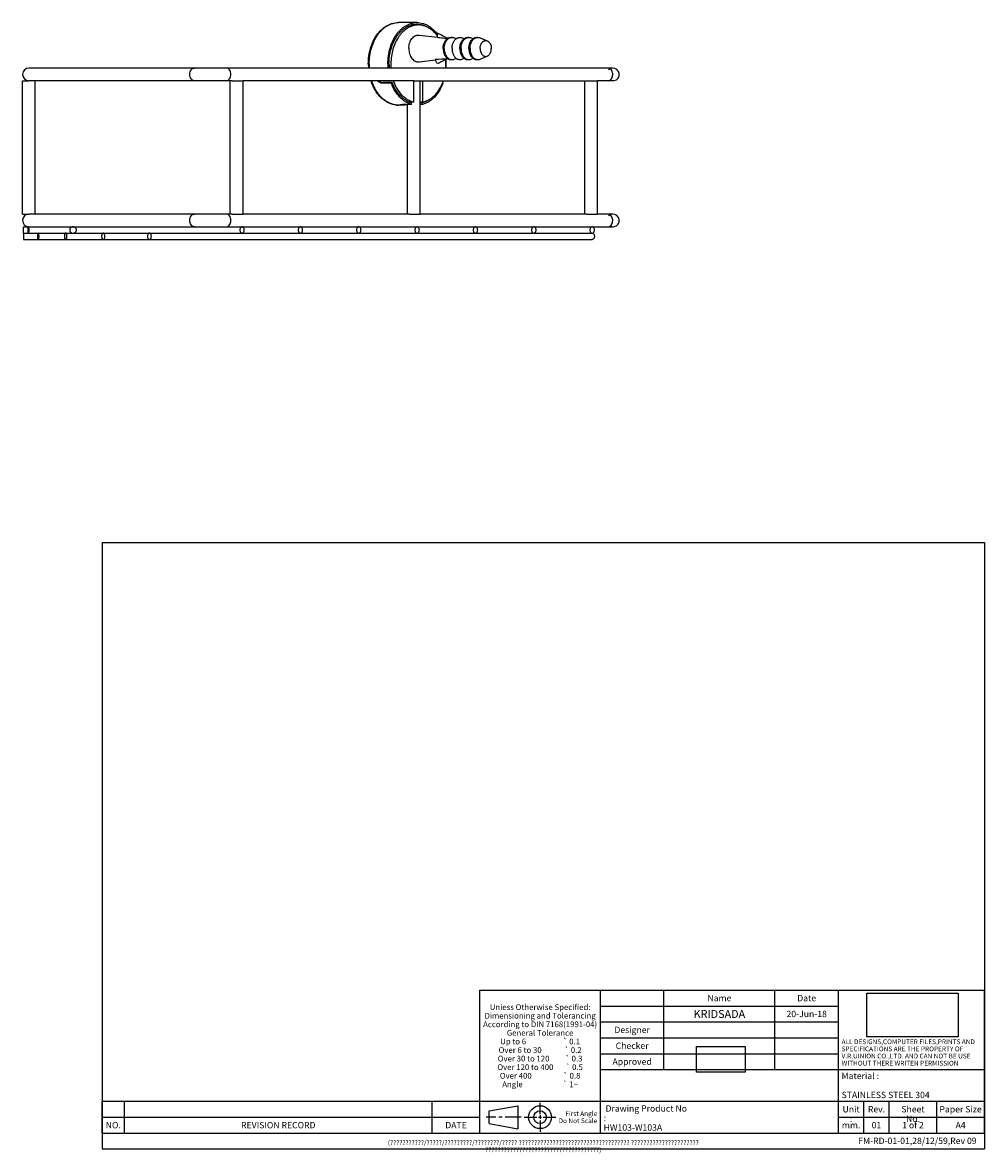
# Model space of a CAD drawing. Units: millimetres. Extents: x -268 to 711, y 8 to 365.
# Drawn here: x -17 to 286, y 9 to 365 of the extents above; entities that cross this region are included whole.
import ezdxf

# ---------------------------------------------------------------- set-up
doc = ezdxf.new("R2010")
doc.units = ezdxf.units.MM
doc.header["$LTSCALE"] = 16.335
doc.layers.get('0').update_dxf_attribs({"linetype": 'CONTINUOUS'})
doc.layers.add('02___PRT_ALL_AXES', color=7, linetype='CONTINUOUS')
doc.styles.add('TEXTSTYLE_2', font='cordiau_0.ttf')
doc.styles.add('TEXTSTYLE_3', font='angsa.ttf')
picture_1 = doc.add_image_def('image1.png', size_in_pixel=(170, 81))
picture_2 = doc.add_image_def('image2.png', size_in_pixel=(91, 48))

msp = doc.modelspace()

# ---------------------------------------------------------------- linework, layer by layer
at = {"color": 7, "linetype": 'Continuous'}
for p, q in [((113.658, 360.059), (113.658, 361.343)), ((116.447, 359.722), (116.804, 359.679)), ((116.912, 353.335), (116.363, 353.064)), ((168.93, 350.392), (-15.07, 350.392)), ((98.076, 350.404), (98.417, 350.628)), ((116.371, 350.404), (116.267, 350.473)), ((48.969, 346.392), (-15.07, 346.392)), ((106.234, 346.392), (52.383, 346.392)), ((96.606, 345.783), (96.285, 345.571)), ((99.114, 345.571), (96.285, 345.571)), ((99.435, 345.783), (96.606, 345.783)), ((99.114, 345.571), (99.435, 345.783)), ((106.234, 339.606), (106.234, 346.392)), ((108.245, 346.392), (160.692, 346.392)), ((109.062, 339.606), (109.062, 346.392)), ((115.333, 345.571), (115.189, 345.666)), ((168.93, 346.392), (164.106, 346.392)), ((105.456, 338.934), (102.627, 338.934)), ((106.234, 339.606), (104.972, 339.606)), ((105.456, 338.934), (105.456, 339.444)), ((109.062, 339.606), (108.245, 339.606)), ((108.991, 339.444), (108.245, 339.444)), ((108.991, 338.934), (108.245, 338.934)), ((108.991, 338.934), (108.991, 339.444)), ((48.969, 304.392), (-15.07, 304.392)), ((104.831, 304.392), (52.383, 304.392)), ((160.692, 304.392), (108.245, 304.392)), ((168.93, 304.392), (164.106, 304.392)), ((-16.732, 300.392), (168.93, 300.392)), ((-16.729, 298.392), (-12.157, 298.392)), ((-16.729, 296.392), (162.399, 296.392)), ((-12.154, 298.392), (125.627, 298.392)), ((125.629, 298.392), (162.399, 298.392)), ((8, 201), (8, 10)), ((8, 201), (286, 201)), ((286, 201), (286, 10)), ((130, 22), (139, 23.625)), ((130, 18), (130, 22)), ((139, 23.625), (139, 16.375)), ((146, 21), (146, 24.499)), ((132, 20), (129, 20)), ((130, 18), (139, 16.375)), ((134, 20), (133, 20)), ((140, 20), (135, 20)), ((141, 20), (145, 20)), ((145.538, 20.004), (146.469, 20.004)), ((146, 19), (146, 15.343)), ((146.003, 20.649), (146.003, 19.433)), ((147, 20), (151, 20)), ((8, 10), (286, 10))]:
    msp.add_line(p, q, dxfattribs=at)
at = {"color": 2, "linetype": 'Continuous'}
for p, q in [((127, 15), (127, 60)), ((127, 60), (286, 60)), ((165, 15), (165, 60)), ((185, 35), (185, 60)), ((220, 35), (220, 60)), ((240, 15), (240, 60)), ((286, 15), (286, 60)), ((165, 55), (240, 55)), ((165, 50), (240, 50)), ((165, 45), (240, 45)), ((165, 40), (240, 40)), ((165, 35), (286, 35)), ((8, 15), (8, 25)), ((8, 25), (127, 25)), ((15, 15), (15, 25)), ((112, 15), (112, 25)), ((127, 15), (127, 25)), ((127, 25), (286, 25)), ((248, 15), (248, 25)), ((256, 15), (256, 25)), ((271, 15), (271, 25)), ((8, 20), (127, 20)), ((240, 20), (286, 20)), ((8, 15), (127, 15)), ((8, 15), (286, 15)), ((8, 15), (8, 10)), ((127, 15), (286, 15)), ((286, 15), (286, 10)), ((8, 10), (286, 10))]:
    msp.add_line(p, q, dxfattribs=at)
at = {"color": 7, "linetype": 'Continuous'}
for radius in [3.606, 2]:
    msp.add_circle((146, 20), radius, dxfattribs=at)
for centre, radius, start, end in [((115.987, 359.577), 2.923, 142.83183, 147.36498), ((-240.3, -365.347), 808.309, 63.773218, 64.030058), ((107.833, 447.102), 94.111, 273.17172, 275.45947), ((117.117, 354.027), 4.174, 192.33885, 195.07638), ((480, -375.578), 814.37, 116.480275, 116.733843), ((-15.07, 348.392), 2, 90, 270), ((109.804, 351.691), 17.935, 179.99891, 184.1564), ((110.512, 351.691), 18.35, 179.99928, 184.06253), ((116.364, 351.691), 18.333, 179.9968, 184.02442), ((116.026, 351.691), 17.641, 179.99798, 183.45321), ((116.254, 351.69), 17.268, 179.99606, 184.31355), ((99.017, 351.691), 17.293, 355.6895, 0.00089), ((98.06, 351.691), 18.356, 355.97806, 0.00072), ((168.93, 348.392), 2, 240, 135), ((101.356, 345.227), 6.535, 264.30463, 264.78025), ((101.355, 345.213), 6.521, 264.77977, 267.47646), ((101.355, 345.2), 6.508, 267.4773, 269.99964), ((107.321, 345.902), 6.721, 249.5479, 253.89097), ((-15.07, 302.392), 2, 90, 266.66667), ((168.93, 302.392), 2, 240, 135)]:
    msp.add_arc(centre, radius, start, end, dxfattribs=at)
for points, knots in [([(91.869, 351.692), (91.869, 352.529), (91.985, 354.193), (92.503, 356.604), (93.35, 358.84), (94.499, 360.819), (95.702, 362.213), (96.78, 363.118), (97.629, 363.68), (98.52, 364.127), (99.445, 364.451), (100.394, 364.648), (101.035, 364.692), (101.355, 364.692)], [0, 0, 0, 0, 0.1415073, 0.2805824, 0.4151132, 0.5435814, 0.6653415, 0.7238774, 0.7809813, 0.8368659, 0.8917944, 0.9460626, 1, 1, 1, 1]), ([(92.162, 351.692), (92.162, 352.539), (92.278, 354.22), (92.795, 356.654), (93.636, 358.903), (94.597, 360.58), (95.502, 361.743), (96.226, 362.506), (97.001, 363.165), (97.818, 363.714), (98.671, 364.147), (99.55, 364.46), (100.448, 364.649), (101.053, 364.692), (101.355, 364.692)], [0, 0, 0, 0, 0.1449132, 0.2870757, 0.4240275, 0.5538516, 0.615789, 0.6756397, 0.7334557, 0.7893769, 0.8436351, 0.8965501, 0.9485194, 1, 1, 1, 1]), ([(98.385, 351.692), (98.385, 352.507), (98.496, 354.123), (98.993, 356.463), (99.801, 358.625), (100.726, 360.238), (101.596, 361.356), (102.292, 362.09), (103.037, 362.724), (103.823, 363.252), (104.643, 363.668), (105.489, 363.969), (106.352, 364.151), (106.934, 364.192), (107.224, 364.192)], [0, 0, 0, 0, 0.1449132, 0.2870757, 0.4240275, 0.5538516, 0.615789, 0.6756397, 0.7334557, 0.7893769, 0.8436351, 0.8965501, 0.9485194, 1, 1, 1, 1]), ([(107.224, 364.192), (107.555, 364.192), (108.222, 364.138), (109.207, 363.9), (110.165, 363.507), (110.768, 363.152), (111.06, 362.953)], [0, 0, 0, 0, 0.2428677, 0.4887355, 0.7403501, 1, 1, 1, 1]), ([(113.658, 360.059), (113.891, 360.031), (114.821, 359.919), (115.75, 359.807), (116.447, 359.722)], [0, 0, 0, 0, 0.2502111, 1, 1, 1, 1]), ([(113.658, 351.741), (113.594, 351.825), (113.345, 352.195), (113.175, 352.614), (113.087, 352.941)], [0, 0, 0, 0, 0.2384864, 1, 1, 1, 1]), ([(35.584, 348.392), (35.584, 348.649), (35.654, 349.151), (35.963, 349.808), (36.442, 350.272), (36.856, 350.392), (37.05, 350.392)], [0, 0, 0, 0, 0.2842864, 0.5498342, 0.7863608, 1, 1, 1, 1]), ([(48.544, 348.392), (48.544, 348.649), (48.477, 349.149), (48.181, 349.804), (47.72, 350.27), (47.317, 350.392), (47.13, 350.392)], [0, 0, 0, 0, 0.2879697, 0.5553441, 0.7905332, 1, 1, 1, 1]), ([(168.173, 350.124), (168.07, 350.207), (167.847, 350.342), (167.59, 350.392), (167.465, 350.392)], [0, 0, 0, 0, 0.5149542, 1, 1, 1, 1]), ([(168.88, 348.392), (168.88, 348.565), (168.824, 349.193), (168.529, 349.832), (168.173, 350.124)], [0, 0, 0, 0, 0.2731272, 1, 1, 1, 1]), ([(37.05, 346.392), (36.856, 346.392), (36.442, 346.511), (35.963, 346.976), (35.654, 347.632), (35.584, 348.134), (35.584, 348.392)], [0, 0, 0, 0, 0.2136392, 0.4501658, 0.7157136, 1, 1, 1, 1]), ([(47.13, 346.392), (47.317, 346.392), (47.72, 346.513), (48.181, 346.979), (48.477, 347.634), (48.544, 348.134), (48.544, 348.392)], [0, 0, 0, 0, 0.2094668, 0.4446559, 0.7120303, 1, 1, 1, 1]), ([(101.355, 338.692), (100.888, 338.692), (99.948, 338.786), (98.58, 339.206), (97.284, 339.888), (96.087, 340.81), (95.009, 341.948), (94.068, 343.277), (93.278, 344.769), (92.866, 345.838), (92.687, 346.39)], [0, 0, 0, 0, 0.1129381, 0.2273594, 0.3446302, 0.4658864, 0.5919101, 0.7230605, 0.8592549, 1, 1, 1, 1]), ([(100.708, 338.724), (100.293, 338.765), (99.457, 338.931), (98.253, 339.412), (97.108, 340.117), (96.044, 341.032), (95.078, 342.14), (94.228, 343.419), (93.507, 344.846), (93.127, 345.865), (92.961, 346.391)], [0, 0, 0, 0, 0.1087036, 0.2202391, 0.3360976, 0.4573176, 0.5844446, 0.7175527, 0.8563005, 1, 1, 1, 1]), ([(96.285, 345.571), (96.148, 345.571), (95.859, 345.613), (95.433, 345.776), (95.012, 346.036), (94.757, 346.264), (94.636, 346.391)], [0, 0, 0, 0, 0.217673, 0.4589488, 0.7214393, 1, 1, 1, 1]), ([(95.179, 346.391), (95.289, 346.295), (95.518, 346.125), (95.882, 345.933), (96.246, 345.813), (96.49, 345.783), (96.606, 345.783)], [0, 0, 0, 0, 0.2770446, 0.5379309, 0.7793413, 1, 1, 1, 1]), ([(105.456, 338.934), (105.119, 339.028), (104.448, 339.27), (103.491, 339.782), (102.58, 340.441), (101.423, 341.522), (100.161, 343.206), (99.424, 344.749), (99.114, 345.571)], [0, 0, 0, 0, 0.1103532, 0.2239589, 0.3416135, 0.4638706, 0.722642, 1, 1, 1, 1]), ([(104.972, 339.604), (104.676, 339.714), (104.09, 339.98), (103.257, 340.497), (102.466, 341.131), (101.462, 342.141), (100.365, 343.669), (99.712, 345.05), (99.435, 345.783)], [0, 0, 0, 0, 0.1109718, 0.225309, 0.3436148, 0.4662543, 0.7246749, 1, 1, 1, 1]), ([(106.234, 339.606), (105.888, 339.687), (105.2, 339.91), (104.218, 340.411), (103.286, 341.074), (102.107, 342.182), (101.11, 343.557), (100.317, 345.112), (99.986, 345.956), (99.838, 346.392)], [0, 0, 0, 0, 0.1094536, 0.2222099, 0.3392632, 0.461265, 0.7206158, 0.8580903, 1, 1, 1, 1]), ([(115.333, 345.571), (115.023, 344.749), (114.286, 343.206), (113.024, 341.522), (111.867, 340.441), (110.956, 339.782), (109.999, 339.27), (109.328, 339.028), (108.991, 338.934)], [0, 0, 0, 0, 0.277358, 0.5361294, 0.6583865, 0.7760411, 0.8896468, 1, 1, 1, 1]), ([(115.457, 346.392), (115.309, 345.956), (114.979, 345.112), (114.185, 343.557), (113.189, 342.182), (112.009, 341.074), (111.078, 340.411), (110.095, 339.91), (109.407, 339.687), (109.062, 339.606)], [0, 0, 0, 0, 0.1419097, 0.2793842, 0.538735, 0.6607368, 0.7777901, 0.8905464, 1, 1, 1, 1]), ([(167.465, 346.392), (167.653, 346.392), (168.055, 346.513), (168.516, 346.979), (168.812, 347.634), (168.88, 348.134), (168.88, 348.392)], [0, 0, 0, 0, 0.2094668, 0.4446559, 0.7120303, 1, 1, 1, 1]), ([(101.895, 338.812), (101.895, 338.816), (101.898, 338.826), (101.908, 338.838), (101.923, 338.849), (101.944, 338.86), (101.971, 338.871), (102.018, 338.885), (102.092, 338.901), (102.196, 338.915), (102.322, 338.926), (102.468, 338.933), (102.572, 338.934), (102.627, 338.934)], [0, 0, 0, 0, 0.0160738, 0.0355164, 0.0603274, 0.0914699, 0.1294037, 0.1743215, 0.2852954, 0.4243505, 0.5907372, 0.783288, 1, 1, 1, 1]), ([(102.627, 338.692), (102.572, 338.692), (102.468, 338.693), (102.322, 338.699), (102.196, 338.71), (102.092, 338.725), (102.018, 338.74), (101.971, 338.754), (101.944, 338.765), (101.923, 338.776), (101.908, 338.787), (101.898, 338.799), (101.895, 338.808), (101.895, 338.812)], [0, 0, 0, 0, 0.2168905, 0.4093738, 0.5757709, 0.7148778, 0.8258431, 0.8707351, 0.908636, 0.9397432, 0.9645198, 0.9839349, 1, 1, 1, 1]), ([(104.245, 338.798), (103.954, 338.77), (103.531, 338.73), (102.991, 338.698), (102.743, 338.692), (102.627, 338.692)], [0, 0, 0, 0, 0.5411972, 0.7850443, 1, 1, 1, 1]), ([(111.089, 340.45), (110.763, 340.226), (110.088, 339.831), (109.359, 339.55), (108.991, 339.444)], [0, 0, 0, 0, 0.5086079, 1, 1, 1, 1]), ([(35.584, 302.392), (35.584, 302.649), (35.654, 303.151), (35.963, 303.808), (36.442, 304.272), (36.856, 304.392), (37.05, 304.392)], [0, 0, 0, 0, 0.2842864, 0.5498342, 0.7863608, 1, 1, 1, 1]), ([(48.544, 302.392), (48.544, 302.649), (48.477, 303.149), (48.181, 303.804), (47.72, 304.27), (47.317, 304.392), (47.13, 304.392)], [0, 0, 0, 0, 0.2879697, 0.5553441, 0.7905332, 1, 1, 1, 1]), ([(168.173, 304.124), (168.07, 304.207), (167.847, 304.342), (167.59, 304.392), (167.465, 304.392)], [0, 0, 0, 0, 0.5149542, 1, 1, 1, 1]), ([(168.88, 302.392), (168.88, 302.565), (168.824, 303.193), (168.529, 303.832), (168.173, 304.124)], [0, 0, 0, 0, 0.2731272, 1, 1, 1, 1]), ([(-16.732, 298.392), (-16.738, 298.392), (-16.751, 298.417), (-16.76, 298.459), (-16.773, 298.539), (-16.783, 298.647), (-16.792, 298.79), (-16.8, 298.966), (-16.805, 299.17), (-16.806, 299.392), (-16.805, 299.613), (-16.8, 299.818), (-16.792, 299.993), (-16.783, 300.137), (-16.773, 300.245), (-16.76, 300.324), (-16.751, 300.366), (-16.738, 300.392), (-16.732, 300.392)], [0, 0, 0, 0, 0.0098954, 0.0330873, 0.0711881, 0.1251954, 0.1959522, 0.2838486, 0.3870436, 0.4999997, 0.612956, 0.7161508, 0.8040473, 0.8748043, 0.9288118, 0.9669126, 0.9901046, 1, 1, 1, 1]), ([(-15.256, 300.392), (-15.285, 300.392), (-15.329, 300.344), (-15.364, 300.266), (-15.397, 300.166), (-15.425, 300.031), (-15.45, 299.854), (-15.468, 299.637), (-15.474, 299.392), (-15.468, 299.147), (-15.45, 298.929), (-15.425, 298.753), (-15.397, 298.618), (-15.364, 298.517), (-15.329, 298.44), (-15.285, 298.392), (-15.256, 298.392)], [0, 0, 0, 0, 0.0412647, 0.0766269, 0.1252265, 0.1897452, 0.2732908, 0.3781483, 0.500004, 0.6218566, 0.7267115, 0.8102571, 0.8747749, 0.9233737, 0.9587357, 1, 1, 1, 1]), ([(-15.054, 299.88), (-15.065, 299.96), (-15.084, 300.07), (-15.121, 300.201), (-15.146, 300.271), (-15.172, 300.324), (-15.203, 300.368), (-15.236, 300.392), (-15.256, 300.392)], [0, 0, 0, 0, 0.4265202, 0.5850643, 0.713286, 0.8149988, 0.8937434, 1, 1, 1, 1]), ([(-15.256, 298.392), (-15.239, 298.392), (-15.212, 298.407), (-15.186, 298.439), (-15.152, 298.495), (-15.114, 298.597), (-15.074, 298.763), (-15.04, 298.993), (-15.021, 299.279), (-15.024, 299.583), (-15.042, 299.786), (-15.054, 299.88)], [0, 0, 0, 0, 0.0319813, 0.054046, 0.0816408, 0.1567258, 0.2640855, 0.4121188, 0.6054042, 0.8179488, 1, 1, 1, 1]), ([(-1.18, 300.392), (-1.279, 300.392), (-1.484, 300.364), (-1.728, 300.254), (-1.91, 300.108), (-2.048, 299.945), (-2.17, 299.705), (-2.223, 299.392), (-2.17, 299.078), (-2.048, 298.838), (-1.91, 298.676), (-1.728, 298.53), (-1.484, 298.419), (-1.279, 298.392), (-1.18, 298.392)], [0, 0, 0, 0, 0.0934383, 0.1928757, 0.2487425, 0.3128132, 0.3925345, 0.5, 0.6074648, 0.6871866, 0.7512573, 0.8071242, 0.9065617, 1, 1, 1, 1]), ([(-1.18, 298.392), (-1.077, 298.392), (-0.864, 298.421), (-0.609, 298.533), (-0.413, 298.677), (-0.264, 298.837), (-0.127, 299.073), (-0.063, 299.392), (-0.127, 299.71), (-0.264, 299.947), (-0.413, 300.106), (-0.609, 300.251), (-0.864, 300.362), (-1.077, 300.392), (-1.18, 300.392)], [0, 0, 0, 0, 0.0940045, 0.1951878, 0.2517479, 0.3157811, 0.3940982, 0.4999956, 0.6059009, 0.6842184, 0.7482516, 0.8048119, 0.9059953, 1, 1, 1, 1]), ([(37.05, 300.392), (36.856, 300.392), (36.442, 300.511), (35.963, 300.976), (35.654, 301.632), (35.584, 302.134), (35.584, 302.392)], [0, 0, 0, 0, 0.2136392, 0.4501658, 0.7157136, 1, 1, 1, 1]), ([(47.13, 300.392), (47.317, 300.392), (47.72, 300.513), (48.181, 300.979), (48.477, 301.634), (48.544, 302.134), (48.544, 302.392)], [0, 0, 0, 0, 0.2094668, 0.4446559, 0.7120303, 1, 1, 1, 1]), ([(52.088, 300.392), (52.041, 300.392), (51.946, 300.378), (51.811, 300.319), (51.688, 300.225), (51.541, 300.052), (51.414, 299.77), (51.363, 299.392), (51.414, 299.013), (51.541, 298.732), (51.688, 298.559), (51.811, 298.464), (51.946, 298.405), (52.041, 298.392), (52.088, 298.392)], [0, 0, 0, 0, 0.0516872, 0.1053436, 0.1622507, 0.2232146, 0.3564756, 0.5, 0.6435244, 0.7767854, 0.8377493, 0.8946564, 0.9483128, 1, 1, 1, 1]), ([(52.088, 298.392), (52.134, 298.392), (52.229, 298.405), (52.364, 298.464), (52.487, 298.559), (52.634, 298.732), (52.761, 299.013), (52.812, 299.392), (52.761, 299.77), (52.634, 300.052), (52.487, 300.225), (52.364, 300.319), (52.229, 300.378), (52.134, 300.392), (52.088, 300.392)], [0, 0, 0, 0, 0.0516872, 0.1053436, 0.1622507, 0.2232146, 0.3564756, 0.5, 0.6435244, 0.7767854, 0.8377493, 0.8946564, 0.9483128, 1, 1, 1, 1]), ([(70.472, 300.392), (70.426, 300.392), (70.331, 300.378), (70.146, 300.298), (69.946, 300.098), (69.799, 299.77), (69.748, 299.392), (69.799, 299.013), (69.946, 298.686), (70.146, 298.486), (70.331, 298.405), (70.426, 298.392), (70.472, 298.392)], [0, 0, 0, 0, 0.0517329, 0.1054794, 0.2228437, 0.3562849, 0.5, 0.6437151, 0.7771563, 0.8945206, 0.9482671, 1, 1, 1, 1]), ([(70.472, 298.392), (70.519, 298.392), (70.614, 298.405), (70.799, 298.486), (70.998, 298.686), (71.146, 299.013), (71.197, 299.392), (71.146, 299.77), (70.998, 300.098), (70.799, 300.298), (70.614, 300.378), (70.519, 300.392), (70.472, 300.392)], [0, 0, 0, 0, 0.0517329, 0.1054794, 0.2228437, 0.3562849, 0.5, 0.6437151, 0.7771563, 0.8945206, 0.9482671, 1, 1, 1, 1]), ([(88.86, 300.392), (88.766, 300.392), (88.565, 300.331), (88.335, 300.098), (88.187, 299.77), (88.135, 299.392), (88.187, 299.013), (88.335, 298.686), (88.565, 298.453), (88.766, 298.392), (88.86, 298.392)], [0, 0, 0, 0, 0.1047454, 0.2223281, 0.3560175, 0.5, 0.6439825, 0.7776719, 0.8952546, 1, 1, 1, 1]), ([(88.86, 298.392), (88.954, 298.392), (89.155, 298.453), (89.385, 298.686), (89.533, 299.013), (89.584, 299.392), (89.533, 299.77), (89.385, 300.098), (89.155, 300.331), (88.954, 300.392), (88.86, 300.392)], [0, 0, 0, 0, 0.1047454, 0.2223281, 0.3560175, 0.5, 0.6439825, 0.7776719, 0.8952546, 1, 1, 1, 1]), ([(107.245, 300.392), (107.151, 300.392), (106.95, 300.331), (106.719, 300.098), (106.571, 299.77), (106.52, 299.392), (106.571, 299.013), (106.719, 298.686), (106.95, 298.453), (107.151, 298.392), (107.245, 298.392)], [0, 0, 0, 0, 0.1047454, 0.2223281, 0.3560175, 0.5, 0.6439825, 0.7776719, 0.8952546, 1, 1, 1, 1]), ([(107.245, 298.392), (107.338, 298.392), (107.54, 298.453), (107.77, 298.686), (107.918, 299.013), (107.969, 299.392), (107.918, 299.77), (107.77, 300.098), (107.54, 300.331), (107.338, 300.392), (107.245, 300.392)], [0, 0, 0, 0, 0.1047454, 0.2223281, 0.3560175, 0.5, 0.6439825, 0.7776719, 0.8952546, 1, 1, 1, 1]), ([(125.627, 300.392), (125.533, 300.392), (125.332, 300.331), (125.101, 300.098), (124.953, 299.77), (124.902, 299.392), (124.953, 299.013), (125.101, 298.685), (125.332, 298.453), (125.533, 298.392), (125.627, 298.392)], [0, 0, 0, 0, 0.1047334, 0.222328, 0.3560151, 0.5, 0.6439849, 0.777672, 0.8952666, 1, 1, 1, 1]), ([(125.627, 298.392), (125.72, 298.392), (125.922, 298.453), (126.152, 298.685), (126.3, 299.013), (126.351, 299.392), (126.3, 299.77), (126.152, 300.098), (125.922, 300.331), (125.72, 300.392), (125.627, 300.392)], [0, 0, 0, 0, 0.1047334, 0.222328, 0.3560151, 0.5, 0.6439849, 0.777672, 0.8952666, 1, 1, 1, 1]), ([(144.014, 300.392), (143.921, 300.392), (143.719, 300.331), (143.489, 300.098), (143.341, 299.77), (143.29, 299.392), (143.341, 299.013), (143.489, 298.685), (143.719, 298.453), (143.921, 298.392), (144.014, 298.392)], [0, 0, 0, 0, 0.1047334, 0.222328, 0.3560151, 0.5, 0.6439849, 0.777672, 0.8952666, 1, 1, 1, 1]), ([(144.014, 298.392), (144.108, 298.392), (144.309, 298.453), (144.54, 298.685), (144.688, 299.013), (144.739, 299.392), (144.688, 299.77), (144.54, 300.098), (144.309, 300.331), (144.108, 300.392), (144.014, 300.392)], [0, 0, 0, 0, 0.1047334, 0.222328, 0.3560151, 0.5, 0.6439849, 0.777672, 0.8952666, 1, 1, 1, 1]), ([(162.399, 300.392), (162.305, 300.392), (162.104, 300.331), (161.874, 300.098), (161.726, 299.77), (161.674, 299.392), (161.726, 299.013), (161.874, 298.685), (162.104, 298.453), (162.305, 298.392), (162.399, 298.392)], [0, 0, 0, 0, 0.1047334, 0.222328, 0.3560151, 0.5, 0.6439849, 0.777672, 0.8952666, 1, 1, 1, 1]), ([(162.399, 298.392), (162.493, 298.392), (162.694, 298.453), (162.924, 298.685), (163.072, 299.013), (163.124, 299.392), (163.072, 299.77), (162.924, 300.098), (162.694, 300.331), (162.493, 300.392), (162.399, 300.392)], [0, 0, 0, 0, 0.1047334, 0.222328, 0.3560151, 0.5, 0.6439849, 0.777672, 0.8952666, 1, 1, 1, 1]), ([(167.465, 300.392), (167.653, 300.392), (168.055, 300.513), (168.516, 300.979), (168.812, 301.634), (168.88, 302.134), (168.88, 302.392)], [0, 0, 0, 0, 0.2094668, 0.4446559, 0.7120303, 1, 1, 1, 1]), ([(-16.729, 298.392), (-16.736, 298.392), (-16.748, 298.366), (-16.757, 298.324), (-16.77, 298.245), (-16.78, 298.137), (-16.79, 297.993), (-16.797, 297.818), (-16.802, 297.613), (-16.804, 297.392), (-16.802, 297.17), (-16.797, 296.966), (-16.79, 296.79), (-16.78, 296.647), (-16.77, 296.539), (-16.757, 296.459), (-16.748, 296.417), (-16.736, 296.392), (-16.729, 296.392)], [0, 0, 0, 0, 0.0098954, 0.0330873, 0.0711881, 0.1251954, 0.1959522, 0.2838486, 0.3870436, 0.4999997, 0.612956, 0.7161508, 0.8040473, 0.8748043, 0.9288118, 0.9669126, 0.9901046, 1, 1, 1, 1]), ([(-16.729, 296.392), (-16.722, 296.392), (-16.71, 296.417), (-16.7, 296.459), (-16.686, 296.539), (-16.674, 296.647), (-16.663, 296.79), (-16.654, 296.966), (-16.648, 297.171), (-16.646, 297.392), (-16.648, 297.613), (-16.654, 297.817), (-16.663, 297.993), (-16.674, 298.136), (-16.686, 298.245), (-16.7, 298.324), (-16.71, 298.366), (-16.722, 298.392), (-16.729, 298.392)], [0, 0, 0, 0, 0.009937, 0.0331701, 0.0713548, 0.1255121, 0.1964549, 0.2844449, 0.38748, 0.5000003, 0.6125203, 0.7155552, 0.8035452, 0.874488, 0.9286453, 0.9668299, 0.990063, 1, 1, 1, 1]), ([(-12.154, 298.392), (-12.192, 298.392), (-12.251, 298.332), (-12.296, 298.236), (-12.335, 298.119), (-12.368, 297.972), (-12.404, 297.727), (-12.42, 297.392), (-12.404, 297.057), (-12.368, 296.812), (-12.335, 296.665), (-12.296, 296.547), (-12.251, 296.451), (-12.192, 296.392), (-12.154, 296.392)], [0, 0, 0, 0, 0.053285, 0.096805, 0.1536987, 0.2242634, 0.3074663, 0.500001, 0.6925346, 0.7757371, 0.8463016, 0.9031953, 0.9467151, 1, 1, 1, 1]), ([(-12.154, 296.392), (-12.116, 296.392), (-12.057, 296.451), (-12.011, 296.547), (-11.97, 296.665), (-11.937, 296.812), (-11.899, 297.057), (-11.882, 297.392), (-11.899, 297.726), (-11.937, 297.972), (-11.97, 298.118), (-12.011, 298.236), (-12.057, 298.332), (-12.116, 298.392), (-12.154, 298.392)], [0, 0, 0, 0, 0.0534417, 0.0971144, 0.154159, 0.2248257, 0.3080061, 0.5, 0.691994, 0.7751743, 0.845841, 0.9028856, 0.9465583, 1, 1, 1, 1]), ([(-3.508, 298.392), (-3.533, 298.392), (-3.589, 298.377), (-3.662, 298.319), (-3.729, 298.229), (-3.814, 298.054), (-3.884, 297.77), (-3.913, 297.392), (-3.884, 297.013), (-3.814, 296.729), (-3.729, 296.554), (-3.662, 296.464), (-3.589, 296.406), (-3.533, 296.392), (-3.508, 296.392)], [0, 0, 0, 0, 0.0333369, 0.0723359, 0.1203868, 0.1788833, 0.325865, 0.5000004, 0.6741352, 0.8211166, 0.8796132, 0.9276641, 0.9666631, 1, 1, 1, 1]), ([(-3.508, 296.392), (-3.482, 296.392), (-3.426, 296.406), (-3.352, 296.464), (-3.285, 296.554), (-3.199, 296.729), (-3.127, 297.013), (-3.097, 297.392), (-3.127, 297.77), (-3.199, 298.054), (-3.285, 298.229), (-3.352, 298.319), (-3.426, 298.377), (-3.482, 298.392), (-3.508, 298.392)], [0, 0, 0, 0, 0.0333296, 0.0724301, 0.120627, 0.1792543, 0.3262612, 0.5000003, 0.6737389, 0.8207456, 0.8793729, 0.9275698, 0.9666704, 1, 1, 1, 1]), ([(8.327, 298.392), (8.294, 298.392), (8.224, 298.378), (8.128, 298.319), (8.04, 298.225), (7.933, 298.05), (7.843, 297.767), (7.807, 297.392), (7.843, 297.016), (7.933, 296.733), (8.04, 296.558), (8.128, 296.465), (8.224, 296.406), (8.294, 296.392), (8.327, 296.392)], [0, 0, 0, 0, 0.0408747, 0.0858695, 0.1375919, 0.1972062, 0.3387909, 0.5000002, 0.6612089, 0.8027936, 0.862408, 0.9141305, 0.9591253, 1, 1, 1, 1]), ([(8.327, 296.392), (8.36, 296.392), (8.43, 296.406), (8.527, 296.465), (8.615, 296.558), (8.723, 296.733), (8.815, 297.016), (8.851, 297.392), (8.815, 297.767), (8.723, 298.05), (8.615, 298.226), (8.527, 298.319), (8.43, 298.377), (8.36, 298.392), (8.327, 298.392)], [0, 0, 0, 0, 0.0408569, 0.0859341, 0.1377821, 0.197504, 0.339094, 0.5000002, 0.6609058, 0.8024958, 0.8622178, 0.9140658, 0.9591431, 1, 1, 1, 1]), ([(22.893, 298.392), (22.853, 298.392), (22.77, 298.378), (22.654, 298.319), (22.549, 298.224), (22.422, 298.049), (22.314, 297.767), (22.271, 297.392), (22.314, 297.016), (22.422, 296.734), (22.549, 296.559), (22.654, 296.465), (22.77, 296.406), (22.853, 296.392), (22.893, 296.392)], [0, 0, 0, 0, 0.04678, 0.0965213, 0.1510871, 0.2114485, 0.3485383, 0.5, 0.6514614, 0.7885513, 0.8489128, 0.9034786, 0.95322, 1, 1, 1, 1]), ([(22.893, 296.392), (22.974, 296.392), (23.104, 296.439), (23.238, 296.559), (23.366, 296.734), (23.475, 297.016), (23.519, 297.392), (23.475, 297.767), (23.366, 298.05), (23.238, 298.224), (23.104, 298.345), (22.974, 298.392), (22.893, 298.392)], [0, 0, 0, 0, 0.0957005, 0.1504886, 0.2110685, 0.3484515, 0.5, 0.6515483, 0.7889313, 0.8495113, 0.9042995, 1, 1, 1, 1]), ([(162.399, 298.392), (162.493, 298.392), (162.694, 298.331), (162.924, 298.098), (163.072, 297.77), (163.124, 297.392), (163.072, 297.013), (162.924, 296.685), (162.694, 296.453), (162.493, 296.392), (162.399, 296.392)], [0, 0, 0, 0, 0.1047334, 0.222328, 0.3560151, 0.5, 0.6439849, 0.777672, 0.8952666, 1, 1, 1, 1])]:
    msp.add_open_spline(points, degree=3, knots=knots, dxfattribs=at)
at = {"layer": '02___PRT_ALL_AXES', "color": 7, "linetype": 'Continuous'}
for p, q in [((107.224, 364.692), (101.355, 364.692)), ((107.648, 363.942), (105.469, 363.942)), ((107.907, 360.776), (113.66, 360.072)), ((117.901, 360.042), (118.254, 360.042)), ((118.961, 359.896), (119.576, 359.637)), ((121.436, 359.896), (122.051, 359.637)), ((123.204, 360.042), (123.558, 360.042)), ((124.265, 359.896), (124.88, 359.637)), ((126.033, 360.042), (126.386, 360.042)), ((127.093, 359.896), (129.366, 358.937)), ((107.907, 352.307), (113.087, 352.941)), ((117.901, 353.042), (118.254, 353.042)), ((118.961, 353.188), (119.576, 353.447)), ((121.436, 353.188), (122.051, 353.447)), ((123.204, 353.042), (123.558, 353.042)), ((124.265, 353.188), (124.88, 353.447)), ((126.033, 353.042), (126.386, 353.042)), ((127.093, 353.188), (129.366, 354.146)), ((-17.07, 304.392), (-17.07, 346.392)), ((-17.07, 346.392), (-15.07, 346.392)), ((-13.07, 304.392), (-13.07, 346.392)), ((48.383, 304.392), (48.383, 346.392)), ((48.958, 346.392), (52.383, 346.392)), ((52.383, 304.392), (52.383, 346.392)), ((106.234, 346.392), (108.245, 346.392)), ((108.245, 304.392), (108.245, 346.392)), ((160.106, 304.392), (160.106, 346.392)), ((160.681, 346.392), (164.106, 346.392)), ((164.106, 304.392), (164.106, 346.392)), ((102.628, 338.692), (101.355, 338.692)), ((104.245, 304.392), (104.245, 338.934)), ((-17.07, 304.392), (-15.07, 304.392)), ((48.958, 304.392), (52.383, 304.392)), ((104.82, 304.392), (108.245, 304.392)), ((160.681, 304.392), (164.106, 304.392)), ((-16.732, 300.392), (-12.853, 300.392)), ((-1.18, 300.392), (2.812, 300.392)), ((50.676, 300.392), (52.088, 300.392)), ((69.061, 300.392), (70.472, 300.392)), ((87.446, 300.392), (88.86, 300.392)), ((105.831, 300.392), (107.245, 300.392)), ((124.215, 300.392), (125.627, 300.392)), ((142.6, 300.392), (144.014, 300.392)), ((160.985, 300.392), (162.399, 300.392)), ((-16.729, 298.392), (-12.157, 298.392)), ((-16.729, 296.392), (162.399, 296.392)), ((-12.154, 298.392), (125.627, 298.392)), ((125.629, 298.392), (162.399, 298.392))]:
    msp.add_line(p, q, dxfattribs=at)
for centre, radius, start, end in [((118.261, 358.242), 1.8, 100.54328, 101.26948), ((118.255, 358.273), 1.769, 90.03655, 100.55876), ((123.564, 358.242), 1.8, 100.54328, 101.26948), ((123.559, 358.273), 1.769, 90.03655, 100.55876), ((126.392, 358.242), 1.8, 100.54328, 101.26948), ((126.387, 358.273), 1.769, 90.03655, 100.55876), ((99.015, 351.692), 17.295, 359.99959, 4.48289), ((98.073, 351.692), 18.343, 359.99883, 4.38884), ((118.261, 354.841), 1.8, 258.73052, 259.45672), ((118.255, 354.811), 1.769, 259.44124, 269.96345), ((123.564, 354.841), 1.8, 258.73052, 259.45672), ((123.559, 354.811), 1.769, 259.44124, 269.96345), ((126.392, 354.841), 1.8, 258.73052, 259.45672), ((126.387, 354.811), 1.769, 259.44124, 269.96345), ((109.373, 351.187), 14.922, 198.74623, 199.04572)]:
    msp.add_arc(centre, radius, start, end, dxfattribs=at)
for points, knots in [([(98.031, 351.692), (98.031, 352.539), (98.147, 354.22), (98.664, 356.654), (99.505, 358.903), (100.466, 360.58), (101.371, 361.743), (102.095, 362.506), (102.87, 363.165), (103.687, 363.714), (104.54, 364.147), (105.419, 364.46), (106.317, 364.649), (106.922, 364.692), (107.224, 364.692)], [0, 0, 0, 0, 0.1449138, 0.2870753, 0.4240276, 0.5538515, 0.6157891, 0.6756398, 0.7334555, 0.7893769, 0.8436353, 0.89655, 0.9485193, 1, 1, 1, 1]), ([(107.648, 363.942), (107.364, 363.942), (106.793, 363.902), (105.948, 363.724), (105.119, 363.429), (104.316, 363.02), (103.545, 362.503), (102.815, 361.882), (102.132, 361.163), (101.28, 360.067), (100.374, 358.487), (99.582, 356.368), (99.095, 354.074), (98.986, 352.49), (98.986, 351.692)], [0, 0, 0, 0, 0.0514806, 0.10345, 0.1563648, 0.2106231, 0.2665445, 0.3243603, 0.3842109, 0.4461485, 0.5759724, 0.7129242, 0.8550903, 1, 1, 1, 1]), ([(107.224, 364.692), (107.521, 364.692), (108.119, 364.65), (109.005, 364.466), (109.874, 364.161), (110.718, 363.738), (111.527, 363.202), (112.568, 362.33), (113.25, 361.541), (113.66, 360.973)], [0, 0, 0, 0, 0.1156086, 0.2322877, 0.35104, 0.4727425, 0.5981026, 0.7276382, 1, 1, 1, 1]), ([(113.659, 360.512), (113.274, 361.037), (112.634, 361.764), (111.661, 362.569), (110.905, 363.063), (110.118, 363.452), (109.308, 363.734), (108.482, 363.904), (107.925, 363.942), (107.648, 363.942)], [0, 0, 0, 0, 0.2720297, 0.4014808, 0.5268201, 0.6485642, 0.7674139, 0.8842314, 1, 1, 1, 1]), ([(104.643, 356.542), (104.643, 357.118), (104.765, 357.978), (105.176, 359.012), (105.586, 359.675), (106.085, 360.207), (106.568, 360.528), (106.975, 360.692), (107.283, 360.768), (107.596, 360.799), (107.804, 360.788), (107.907, 360.776)], [0, 0, 0, 0, 0.2888747, 0.4263685, 0.556008, 0.6768366, 0.7893356, 0.8431954, 0.8959195, 0.9480058, 1, 1, 1, 1]), ([(115.426, 356.542), (115.426, 356.877), (115.492, 357.536), (115.742, 358.314), (116.036, 358.861), (116.292, 359.217), (116.582, 359.518), (116.799, 359.681), (116.912, 359.75)], [0, 0, 0, 0, 0.2735446, 0.5360191, 0.6605228, 0.7794281, 0.8925038, 1, 1, 1, 1]), ([(115.779, 356.542), (115.779, 356.953), (115.855, 357.568), (116.111, 358.328), (116.368, 358.836), (116.686, 359.273), (117.055, 359.624), (117.464, 359.878), (117.761, 359.978), (117.909, 360.007)], [0, 0, 0, 0, 0.2825915, 0.4187355, 0.5488853, 0.6719191, 0.7875119, 0.896304, 1, 1, 1, 1]), ([(116.912, 359.75), (117.062, 359.843), (117.305, 359.954), (117.645, 360.029), (117.816, 360.042), (117.901, 360.042)], [0, 0, 0, 0, 0.5090597, 0.7557977, 1, 1, 1, 1]), ([(118.254, 356.542), (118.254, 356.811), (118.298, 357.345), (118.461, 357.987), (118.654, 358.463), (118.825, 358.79), (119.022, 359.087), (119.309, 359.429), (119.643, 359.708), (120.012, 359.9), (120.294, 359.995), (120.582, 360.043), (120.872, 360.044), (121.16, 359.996), (121.346, 359.934), (121.436, 359.896)], [0, 0, 0, 0, 0.1485833, 0.2932327, 0.3630844, 0.4307749, 0.4960705, 0.5588453, 0.6767294, 0.7325402, 0.7867323, 0.839889, 0.8926854, 0.9458303, 1, 1, 1, 1]), ([(118.254, 360.042), (118.374, 360.042), (118.617, 360.017), (118.849, 359.943), (118.961, 359.896)], [0, 0, 0, 0, 0.4949745, 1, 1, 1, 1]), ([(120.729, 356.542), (120.729, 356.993), (120.82, 357.665), (121.126, 358.483), (121.432, 359.016), (121.806, 359.457), (122.237, 359.788), (122.709, 359.995), (123.042, 360.042), (123.204, 360.042)], [0, 0, 0, 0, 0.28679, 0.4239499, 0.553971, 0.6757947, 0.7895211, 0.8966373, 1, 1, 1, 1]), ([(121.083, 356.542), (121.083, 356.953), (121.159, 357.568), (121.414, 358.328), (121.671, 358.836), (121.989, 359.273), (122.358, 359.624), (122.767, 359.878), (123.064, 359.978), (123.212, 360.007)], [0, 0, 0, 0, 0.2825915, 0.4187355, 0.5488853, 0.6719191, 0.7875119, 0.896304, 1, 1, 1, 1]), ([(123.558, 360.042), (123.677, 360.042), (123.92, 360.017), (124.152, 359.943), (124.265, 359.896)], [0, 0, 0, 0, 0.4949745, 1, 1, 1, 1]), ([(123.558, 356.542), (123.558, 356.993), (123.648, 357.665), (123.954, 358.483), (124.26, 359.016), (124.635, 359.457), (125.066, 359.788), (125.537, 359.995), (125.87, 360.042), (126.033, 360.042)], [0, 0, 0, 0, 0.28679, 0.4239499, 0.553971, 0.6757947, 0.7895211, 0.8966373, 1, 1, 1, 1]), ([(123.911, 356.542), (123.911, 356.953), (123.987, 357.568), (124.243, 358.328), (124.5, 358.836), (124.817, 359.273), (125.186, 359.624), (125.595, 359.878), (125.892, 359.978), (126.041, 360.007)], [0, 0, 0, 0, 0.2825915, 0.4187355, 0.5488853, 0.6719191, 0.7875119, 0.896304, 1, 1, 1, 1]), ([(126.386, 360.042), (126.506, 360.042), (126.748, 360.017), (126.981, 359.943), (127.093, 359.896)], [0, 0, 0, 0, 0.4949745, 1, 1, 1, 1]), ([(104.643, 356.542), (104.643, 355.965), (104.765, 355.106), (105.176, 354.071), (105.586, 353.408), (106.085, 352.876), (106.568, 352.556), (106.975, 352.392), (107.283, 352.315), (107.596, 352.285), (107.804, 352.295), (107.907, 352.307)], [0, 0, 0, 0, 0.2888747, 0.4263685, 0.556008, 0.6768366, 0.7893356, 0.8431954, 0.8959195, 0.9480058, 1, 1, 1, 1]), ([(115.426, 356.542), (115.426, 356.21), (115.491, 355.559), (115.735, 354.789), (116.022, 354.245), (116.273, 353.89), (116.557, 353.589), (116.77, 353.424), (116.88, 353.353)], [0, 0, 0, 0, 0.2730617, 0.535325, 0.659873, 0.778928, 0.8922359, 1, 1, 1, 1]), ([(115.779, 356.542), (115.779, 356.13), (115.855, 355.515), (116.111, 354.755), (116.368, 354.247), (116.686, 353.81), (117.055, 353.459), (117.464, 353.205), (117.761, 353.105), (117.909, 353.076)], [0, 0, 0, 0, 0.2825915, 0.4187355, 0.5488853, 0.6719191, 0.7875119, 0.896304, 1, 1, 1, 1]), ([(118.254, 356.542), (118.254, 356.272), (118.298, 355.738), (118.461, 355.096), (118.654, 354.62), (118.825, 354.294), (119.022, 353.997), (119.309, 353.654), (119.643, 353.375), (120.012, 353.184), (120.294, 353.088), (120.582, 353.04), (120.872, 353.04), (121.16, 353.087), (121.346, 353.149), (121.436, 353.188)], [0, 0, 0, 0, 0.1485833, 0.2932327, 0.3630844, 0.4307749, 0.4960705, 0.5588453, 0.6767294, 0.7325402, 0.7867323, 0.839889, 0.8926854, 0.9458303, 1, 1, 1, 1]), ([(120.729, 356.542), (120.729, 356.091), (120.82, 355.418), (121.126, 354.6), (121.432, 354.067), (121.806, 353.626), (122.237, 353.295), (122.709, 353.089), (123.042, 353.042), (123.204, 353.042)], [0, 0, 0, 0, 0.28679, 0.4239499, 0.553971, 0.6757947, 0.7895211, 0.8966373, 1, 1, 1, 1]), ([(121.083, 356.542), (121.083, 356.13), (121.159, 355.515), (121.414, 354.755), (121.671, 354.247), (121.989, 353.81), (122.358, 353.459), (122.767, 353.205), (123.064, 353.105), (123.212, 353.076)], [0, 0, 0, 0, 0.2825915, 0.4187355, 0.5488853, 0.6719191, 0.7875119, 0.896304, 1, 1, 1, 1]), ([(123.558, 356.542), (123.558, 356.091), (123.648, 355.418), (123.954, 354.6), (124.26, 354.067), (124.635, 353.626), (125.066, 353.295), (125.537, 353.089), (125.87, 353.042), (126.033, 353.042)], [0, 0, 0, 0, 0.28679, 0.4239499, 0.553971, 0.6757947, 0.7895211, 0.8966373, 1, 1, 1, 1]), ([(123.911, 356.542), (123.911, 356.13), (123.987, 355.515), (124.243, 354.755), (124.5, 354.247), (124.817, 353.81), (125.186, 353.459), (125.595, 353.205), (125.892, 353.105), (126.041, 353.076)], [0, 0, 0, 0, 0.2825915, 0.4187355, 0.5488853, 0.6719191, 0.7875119, 0.896304, 1, 1, 1, 1]), ([(127.093, 356.542), (127.093, 356.734), (127.124, 357.115), (127.241, 357.574), (127.379, 357.914), (127.501, 358.147), (127.642, 358.36), (127.847, 358.604), (128.085, 358.804), (128.349, 358.94), (128.55, 359.008), (128.756, 359.043), (128.963, 359.043), (129.169, 359.009), (129.302, 358.965), (129.366, 358.937)], [0, 0, 0, 0, 0.1485837, 0.293235, 0.3630854, 0.4307768, 0.4960726, 0.5588453, 0.676727, 0.7325378, 0.786729, 0.8398853, 0.8926827, 0.9458285, 1, 1, 1, 1]), ([(127.093, 356.542), (127.093, 356.349), (127.124, 355.968), (127.241, 355.509), (127.379, 355.169), (127.501, 354.936), (127.642, 354.724), (127.847, 354.479), (128.085, 354.28), (128.349, 354.143), (128.55, 354.075), (128.756, 354.04), (128.963, 354.04), (129.169, 354.074), (129.302, 354.119), (129.366, 354.146)], [0, 0, 0, 0, 0.1485837, 0.293235, 0.3630854, 0.4307768, 0.4960726, 0.5588453, 0.676727, 0.7325378, 0.786729, 0.8398853, 0.8926827, 0.9458285, 1, 1, 1, 1]), ([(129.366, 358.937), (129.459, 358.898), (129.64, 358.798), (129.885, 358.593), (130.103, 358.336), (130.355, 357.925), (130.571, 357.323), (130.629, 356.806), (130.629, 356.542)], [0, 0, 0, 0, 0.1054265, 0.2165217, 0.3340534, 0.4580717, 0.7222431, 1, 1, 1, 1]), ([(129.366, 354.146), (129.459, 354.185), (129.64, 354.286), (129.885, 354.49), (130.103, 354.747), (130.355, 355.158), (130.571, 355.761), (130.629, 356.278), (130.629, 356.542)], [0, 0, 0, 0, 0.1054265, 0.2165217, 0.3340534, 0.4580717, 0.7222431, 1, 1, 1, 1]), ([(116.88, 353.353), (117.035, 353.254), (117.284, 353.135), (117.636, 353.055), (117.813, 353.042), (117.901, 353.042)], [0, 0, 0, 0, 0.5096276, 0.7561656, 1, 1, 1, 1]), ([(118.254, 353.042), (118.374, 353.042), (118.617, 353.067), (118.849, 353.14), (118.961, 353.188)], [0, 0, 0, 0, 0.4949745, 1, 1, 1, 1]), ([(123.558, 353.042), (123.677, 353.042), (123.92, 353.067), (124.152, 353.14), (124.265, 353.188)], [0, 0, 0, 0, 0.4949745, 1, 1, 1, 1]), ([(126.386, 353.042), (126.506, 353.042), (126.748, 353.067), (126.981, 353.14), (127.093, 353.188)], [0, 0, 0, 0, 0.4949745, 1, 1, 1, 1])]:
    msp.add_open_spline(points, degree=3, knots=knots, dxfattribs=at)

# ---------------------------------------------------------------- texts
at = {"color": 5, "linetype": 'Continuous', "line_spacing_factor": 0.9}
for s, insert, char_height, width, attachment_point, style in [('Name', (202.5, 58.5), 2, 7.45455, 2, 'TEXTSTYLE_2'), ('Date', (230, 58.5), 2, 5.89773, 2, 'TEXTSTYLE_2'), ('Uniess Otherwise Specified:\\PDimensioning and Tolerancing\\PAccording to DIN 7168(1991-04)\\PGeneral Tolerance\\PUp to 6                     \\fgdt;{\\fgdt;`}\\fcordiau_0.ttf; 0.1\\POver 6 to 30             \\fgdt;{\\fgdt;`}\\fcordiau_0.ttf; 0.2\\POver 30 to 120         \\fgdt;{\\fgdt;`}\\fcordiau_0.ttf; 0.3\\POver 120 to 400       \\fgdt;{\\fgdt;`}\\fcordiau_0.ttf; 0.5\\POver 400                  \\fgdt;{\\fgdt;`}\\fcordiau_0.ttf; 0.8\\PAngle                       \\fgdt;{\\fgdt;`}\\fcordiau_0.ttf; 1\\fgdt;{\\fgdt;~}', (146, 55.55), 1.8, 36.77727, 2, 'TEXTSTYLE_2'), ('KRIDSADA ', (202.5, 53.75), 2.5, 19.97024, 2, 'TEXTSTYLE_3'), ('20-Jun-18', (230, 53.5), 2, 11.95238, 2, 'TEXTSTYLE_3'), ('Designer', (175, 48.5), 2, 11.375, 2, 'TEXTSTYLE_2'), ('Checker', (175, 43.5), 2, 10.60227, 2, 'TEXTSTYLE_2'), ('ALL DESIGNS,COMPUTER FILES,PRINTS AND\\PSPECIFICATIONS ARE THE PROPERTY OF\\PV.R.UINION CO.,LTD. AND CAN NOT BE USE\\PWITHOUT THERE WRITEN PERMISSION ', (241, 44.5), 1.5, 44.30114, 1, 'TEXTSTYLE_2'), ('Approved', (175, 38.5), 2, 12.42045, 2, 'TEXTSTYLE_2'), ('Material :\\P \\PSTAINLESS STEEL 304', (241, 34), 2, 29.02273, 1, 'TEXTSTYLE_2'), ('First Angle\\PDo Not Scale', (164, 21.875), 1.5, 12.34091, 3, 'TEXTSTYLE_2'), (' Drawing Product No :\\P \\P HW103-W103A', (166, 23.75), 2, 27.61364, 1, 'TEXTSTYLE_2'), ('Unit :', (244, 23.5), 2, 6.51136, 2, 'TEXTSTYLE_2'), ('Rev.', (252, 23.5), 2, 5.59091, 2, 'TEXTSTYLE_2'), ('Sheet No.', (263.5, 23.5), 2, 12.26136, 2, 'TEXTSTYLE_2'), ('Paper Size', (278.5, 23.5), 2, 13.51136, 2, 'TEXTSTYLE_2'), ('NO.', (11.5, 18.5), 2, 4.95455, 2, 'TEXTSTYLE_2'), ('REVISION RECORD', (63.5, 18.5), 2, 25.10227, 2, 'TEXTSTYLE_2'), ('DATE', (119.5, 18.5), 2, 7.13636, 2, 'TEXTSTYLE_2'), ('mm.', (244, 18.5), 2, 5.43182, 2, 'TEXTSTYLE_2'), ('01', (252, 18.5), 2, 3.11364, 2, 'TEXTSTYLE_2'), ('1 of 2', (263.5, 18.5), 2, 6.98864, 2, 'TEXTSTYLE_2'), ('A4', (278.5, 18.5), 2, 3.42045, 2, 'TEXTSTYLE_2'), ('(???????????/?????/?????????/????????/????? ???????????????????????????????????? ?????????????????????? ?????????????????????????????????????)', (147, 12.75), 1.5, 128.76136, 2, 'TEXTSTYLE_2'), ('FM-RD-01-01,28/12/59,Rev 09', (246.264, 13.551), 2, 37.92045, 1, 'TEXTSTYLE_2')]:
    msp.add_mtext(s, dxfattribs=dict(at, insert=insert, char_height=char_height, width=width, attachment_point=attachment_point, style=style))

# ---------------------------------------------------------------- referenced raster images: frames only (the image files are external)
at = {"color": 7, "linetype": 'Continuous'}
image = msp.add_image(picture_1, insert=(248.914, 45.307), size_in_units=(28.787, 13.716), dxfattribs=at)
image.dxf.flags = 9
image = msp.add_image(picture_2, insert=(195.24, 34.142), size_in_units=(15.409, 8.128), dxfattribs=at)
image.dxf.flags = 9

doc.saveas('drawing.dxf')
